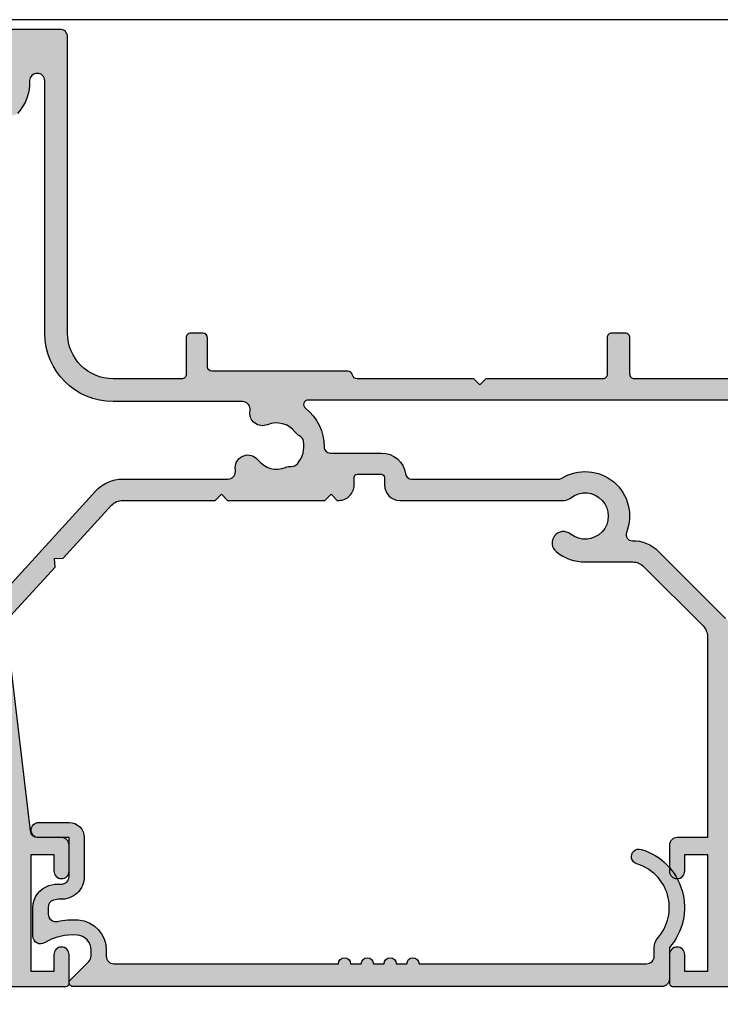
# Model space of a CAD drawing. Units: millimetres. Extents: x 0 to 354, y 0 to 482.
# Drawn here: x 79 to 125, y 417 to 482 of the extents above; entities that cross this region are included whole.
import ezdxf

# ---------------------------------------------------------------- set-up
doc = ezdxf.new("R2010")
doc.units = ezdxf.units.MM
doc.layers.get('0').update_dxf_attribs({"plot": 0})
for name, color, linetype in [('02712$0$APL Hatch', 253, 'Continuous'), ('02712$0$APL Joinery', 2, 'Continuous'), ('02761$0$APL Hatch', 253, 'Continuous'), ('02761$0$APL Joinery', 2, 'Continuous'), ('APL Joinery', 2, 'Continuous')]:
    doc.layers.add(name, color=color, linetype=linetype)

# ---------------------------------------------------------------- blocks, each defined once
blk = doc.blocks.new('02712')
at = {"layer": '02712$0$APL Hatch'}
h = blk.add_hatch(color=256, dxfattribs=at)
edge = h.paths.add_edge_path()
edge.add_arc((39.4997999996526, -7.551635071170313), 0.5000000000000534, 106.7353445005444, 286.7353445005444)
edge.add_arc((38.49197036329976, -4.199877409272814), 4.000000000000009, 286.7353445005434, 401.2397796253555)
edge.add_line((41.49979999965272, -1.563030641127774), (41.49979999965269, 0.5001155335372758))
edge.add_arc((40.99979999965269, 0.5001155335372687), 0.5, 8.142219984546603e-13, 90)
edge.add_line((40.99979999965269, 1.000115533537269), (2.249799999651785, 1.000115533537382))
edge.add_arc((2.249799999651786, 0.7501155335373819), 0.2500000000000004, 90, 224.9999999999979)
edge.add_line((2.073023304355142, 0.5733388382407512), (3.303353390244894, -0.6569912476490742))
edge.add_arc((2.949799999651673, -1.010544638242273), 0.4999999999999094, 1.1368683772161603e-13, 44.99999999999818, ccw=False)
edge.add_line((3.449799999651582, -1.010544638242273), (3.449799999651582, -1.392180745825769))
edge.add_arc((2.449799999651588, -1.392180745825768), 0.9999999999999933, 274.41172578576777, 359.99999999999994, ccw=False)
edge.add_arc((2.249799999651706, 1.200115533537195), 3.599999999999804, 238.7821276281431, 274.4117257857679, ccw=False)
edge.add_arc((0.1247954220161267, -2.306215247354166), 0.4999999999999991, 58.78212762814209, 180.0000000000001)
edge.add_line((-0.3752045779838724, -2.306215247354167), (-0.3752045779838724, -4.211562996771195))
edge.add_arc((1.124795422016128, -4.211562996771196), 1.5, 180, 252.3496902277997)
edge.add_arc((1.35561841309579, -3.486127440857005), 2.261272618051834, 252.3496902336838, 272.9930646127509)
edge.add_arc((1.499798473774283, -6.243633303281565), 0.5000000000000434, -5.6843418860808015e-12, 92.99306460695561, ccw=False)
edge.add_line((1.999798473774327, -6.243633303281615), (1.999798473774099, -8.79988446646255))
edge.add_line((1.999798473774099, -8.79988446646255), (-0.0002015262256733763, -8.79988446646255))
edge.add_arc((-0.0002015262256732777, -9.29988446646255), 0.5, 90, 270)
edge.add_line((-0.0002015262256733763, -9.79988446646255), (1.999798473774326, -9.79988446646255))
edge.add_arc((1.999798473774327, -8.79988446646255), 1, 270, 360)
edge.add_line((2.999798473774327, -8.79988446646255), (2.999798473774327, -6.243633303365551))
edge.add_arc((1.499798473774333, -6.243633303365556), 1.499999999999994, 1.696295830113882e-13, 92.9930646068677)
edge.add_arc((1.355618413326816, -3.486127440896734), 1.261272618084025, 252.3496902278007, 272.993064606867, ccw=False)
edge.add_arc((1.124795422016129, -4.211562996771197), 0.5000000000000014, 179.9999999999998, 252.3496902277987, ccw=False)
edge.add_line((0.6247954220161278, -4.211562996771195), (0.6247954220161271, -3.77425525082306))
edge.add_arc((1.124795422016128, -3.774255250823059), 0.5000000000000011, 77.25636205169877, 180.0000000000001, ccw=False)
edge.add_arc((2.249799999651804, 1.200115533537595), 4.600000000000201, 257.2563620516989, 274.4117257857659)
edge.add_arc((2.449799999651623, -1.392180745825792), 1.999999999999972, 274.4117257857661, 360.0000000000001)
edge.add_line((4.449799999651596, -1.39218074582579), (4.449799999651596, -0.9998844664626175))
edge.add_arc((4.949799999651596, -0.9998844664626176), 0.5, 90, 180, ccw=False)
edge.add_line((4.949799999651596, -0.4998844664626176), (19.72479542201613, -0.4998844664626176))
edge.add_arc((20.12479542201613, -0.4998844664626175), 0.3999999999999986, 180, 360)
edge.add_line((20.52479542201613, -0.4998844664626176), (21.22479542201613, -0.4998844664626176))
edge.add_arc((21.62479542201613, -0.4998844664626175), 0.3999999999999986, 180, 360)
edge.add_line((22.02479542201613, -0.4998844664626176), (22.72479542201613, -0.4998844664626176))
edge.add_arc((23.12479542201613, -0.4998844664626175), 0.3999999999999986, 180, 360)
edge.add_line((23.52479542201613, -0.4998844664626176), (24.22479542201613, -0.4998844664626176))
edge.add_arc((24.62479542201613, -0.4998844664626176), 0.3999999999999986, 180, 360)
edge.add_line((25.02479542201613, -0.4998844664626177), (39.9997999996527, -0.4998844664626176))
edge.add_arc((39.9997999996527, -0.9998844664626175), 0.4999999999999999, 1.5916157281026244e-12, 90, ccw=False)
edge.add_line((40.4997999996527, -0.9998844664626034), (40.49979999965245, -1.563030641127867))
edge.add_arc((41.4997999996527, -1.563030641127841), 1.000000000000249, 180.0000000000014, 221.2397796253553)
edge.add_arc((38.49197036329971, -4.199877409272919), 2.999999999999817, -73.26465549945527, 41.23977962535571, ccw=False)
at = {"layer": '02712$0$APL Joinery'}
blk.add_lwpolyline([(39.35582433731646, -7.072812548042045, 0.9999999999999999), (39.64377566198875, -8.030457594298582, 0.5458089882513623), (41.49979999965272, -1.563030641127774), (41.49979999965269, 0.5001155335372758, 0.4142135623730909), (40.99979999965269, 1.000115533537269), (2.249799999651786, 1.000115533537382, 0.6681786379192856), (2.073023304355142, 0.5733388382407512), (3.303353390244894, -0.6569912476490742, -0.1989123673796498), (3.449799999651582, -1.010544638242273), (3.449799999651582, -1.392180745825769, -0.3918366946533431), (2.526723076574622, -2.389217776350051, -0.1567281369653817), (0.3839423217278017, -1.878613932611302, 0.5844574352853157), (-0.3752045779838724, -2.306215247354167), (-0.3752045779838724, -4.211562996771195, 0.3266074299250072), (0.6699853070306746, -5.640950193896916, 0.09031810362703321), (1.473690935621853, -5.744315372047704, -0.4295980592698521), (1.999798473774327, -6.243633303281615), (1.999798473774099, -8.79988446646255), (-0.0002015262256733457, -8.79988446646255, 0.9999999999999999), (-0.0002015262256733763, -9.79988446646255), (1.999798473774326, -9.79988446646255, 0.414213562373095), (2.999798473774327, -8.79988446646255), (2.999798473774327, -6.243633303365551, 0.429598059269367), (1.421475859319349, -4.745679509663989, -0.09031810362702986), (0.9731920503543026, -4.688025395813102, -0.326607429925003), (0.6247954220161278, -4.211562996771195), (0.6247954220161271, -3.77425525082306, -0.4809646481861584), (1.235089988450995, -3.286571840591641, 0.07499451700631261), (2.603646153497632, -3.386254806874348, 0.391836694653352), (4.449799999651596, -1.39218074582579), (4.449799999651596, -0.9998844664626175, -0.414213562373095), (4.949799999651596, -0.4998844664626176), (19.72479542201613, -0.4998844664626176, 0.9999999999999999), (20.52479542201613, -0.4998844664626176), (21.22479542201613, -0.4998844664626176, 0.9999999999999999), (22.02479542201613, -0.4998844664626176), (22.72479542201613, -0.4998844664626176, 0.9999999999999999), (23.52479542201613, -0.4998844664626176), (24.22479542201613, -0.4998844664626176, 0.9999999999999999), (25.02479542201613, -0.4998844664626177), (39.9997999996527, -0.4998844664626176, -0.4142135623730868), (40.4997999996527, -0.9998844664626034), (40.49979999965245, -1.563030641127867, 0.1819101094651707), (40.74784259056428, -2.22224233316426, -0.5458089882513554)], format="xyb", close=True, dxfattribs=at)
blk = doc.blocks.new('02761')
at = {"layer": '02761$0$APL Hatch'}
h = blk.add_hatch(color=256, dxfattribs=at)
h.dxf.hatch_style = 1
h.paths.add_polyline_path([(63.70758429868513, 12.1872730935065, -0.4142135623730775), (64.20758429868513, 12.68727309350653), (66.107584298684, 12.68727309350664, 0.3729274441984254), (67.88921494225639, 14.23077309350837, -0.3729274441984394), (68.08717390264866, 14.40227309350452), (72.15748429834505, 14.40227309350451), (72.55748429834492, 14.80227309350432), (72.95748429834501, 14.40227309350428), (76.76418623591962, 14.40227309350445, -0.3259328924820779), (77.24027752480697, 14.05503789522772, 0.3259328924820594), (77.71636881369433, 13.70780269695092), (83.50752339644974, 13.70780269695081, -0.4142135623730888), (84.00752339644973, 13.20780269695081), (84.00752339644973, 6.001809613138113, 0.414206674884854), (85.00749988103671, 5.001809613414601), (85.68323281213772, 5.001793723275629, 0.1989123673796594), (85.89536691268654, 5.08965670052297), (86.11963625499874, 5.313915495510767, -0.1989123673796281), (86.33177035554726, 5.401778472758004), (92.38324521645069, 5.401636169827906, -0.1989123673797474), (92.59537518449649, 5.313763215835752), (92.81963397948448, 5.089493873523261, 0.1989123673797338), (93.03176394753027, 5.001620919531102), (94.70749687835438, 5.001581513979211, 1), (94.70752979993254, 6.401581513592312), (85.70759996258249, 6.401793150659341, -0.4142066748848836), (85.40760701720623, 6.701793150576567), (85.40760701720669, 13.70780269680512, 0.414213562373178), (84.0076070170123, 15.10780269699928), (83.24524646037409, 15.10780269699911, -0.5254021554262309), (82.77805130346175, 15.78592817344046, 0.1558282550365654), (82.89531087720786, 17.91257483343729, -0.4711893369274409), (83.34750601018354, 18.5372468534169), (84.40791900304659, 18.53724685341707, 0.4142135623730471), (85.40791900304643, 19.53724685341707), (85.40791900295667, 25.60214232763877, -0.4142135623731024), (85.70791900295657, 25.90214232763868), (88.70790548297946, 25.90214232763862, 0.4142128819938513), (89.4079054829775, 26.60214070156611), (89.40795287140816, 47.00215420195825, 0.4142142427526792), (88.40795287141084, 48.00215652491887), (85.25785286997538, 48.00215652491881, 0.4142135623730845), (85.05785286997556, 47.80215652491899), (85.05785286997556, 45.90204099133792, 1), (86.05785287000285, 45.90204099133771), (86.0578528700033, 47.00204099134442), (87.5578528700033, 47.00204099134442), (87.5578528700033, 45.90204099132416, 0.2015127546240301), (87.70785287000339, 45.54496956989687), (87.70785287000339, 40.75914341364012, 0.2015127546240605), (87.5578528700033, 40.4020719922129), (87.5578528700033, 39.30204099134438), (86.05785287000285, 39.30204099134438), (86.0578528700033, 40.40760884370746, 1), (85.05785286998511, 40.39647314067922), (85.05785286998466, 37.70193965326686, 1), (85.90785287000321, 37.70193965326682), (85.90785287000321, 38.20204099132606), (87.70785287000339, 38.20204099132605), (87.70785287000339, 33.09842343477737, 0.5770444513358901), (87.70780647386013, 32.40578670122267), (87.70780647386013, 27.20204099136312), (85.90780647385995, 27.20204099136311), (85.90780647385995, 27.70214232942215, 0.9784858882928018), (85.04500905039554, 27.60114078015793, -0.355901102724121), (84.76617106528778, 27.03422592903384, 0.2932340833267089), (84.00791900304645, 25.85248603720729), (84.00791900304645, 20.73280650853179, -0.4142135623730992), (83.50791900304645, 20.23280650853179), (79.50731663343485, 20.23280650853185, 0.1671974616462923), (77.53862441388725, 19.55555321493991, 1), (78.56910940266225, 18.23505599062831, -0.3440117692685718), (80.4455238642075, 18.23505599062834, 0.1139152748905624), (80.78703763162119, 18.07602358426824, -0.234545628021701), (81.13562726002289, 17.80001215458793, -0.2237853361670232), (81.13562726002272, 16.26560086247557, -0.2345456280218718), (80.78703763162036, 15.98958943279506, 0.1139152748906588), (80.44552386420591, 15.8305570264349, -0.3440117692684119), (78.56910940266278, 15.83055702643532, 0.1377729374141323), (78.1499805406934, 16.00227309354171), (67.30758429868416, 16.00227309354194, 0.4142135623728427), (66.30758429868413, 15.00227309354282), (66.30758429868368, 14.48727309354382, -0.4142135623727737), (66.1075842986839, 14.28727309354418), (64.50758429868638, 14.28727309354384, -0.4142135623730275), (64.30758429868618, 14.48727309354391), (64.30758429868595, 15.00130353945839, 0.4141851410430826), (63.30768133615081, 16.00130353474982), (48.95782903929704, 16.00269600804427, -0.2106805159491858), (48.21954098605519, 16.32831669032157), (45.17141497645619, 19.6657423151122), (44.60629946428165, 19.69135427771165), (44.63191142688086, 20.25646978988642), (40.72806576273022, 24.53085563630451, 0.1867099241049631), (39.11261278155482, 25.33426238003896, -0.3874201405086946), (38.65871566007488, 25.83213236767847), (38.65871566007488, 46.00124543730763, -0.4142135623731386), (39.15871566007495, 46.50124543730762), (41.15767807169769, 46.50124543730733, -0.4142100667625946), (41.65767807166199, 46.00125140469503), (41.65775921885339, 39.20202905660651, 0.4142100667626258), (42.6577592187821, 38.20204099138189), (45.05768429869204, 38.20204099138176, 0.4142135623731906), (45.55768429869207, 38.70204099138189), (45.55768429869161, 40.4076088437114, 1), (44.55768429867342, 40.39647314071669), (44.55768429867342, 39.30204099138167), (43.05768429867342, 39.30204099138167), (43.05768429867342, 47.00204099138172), (44.55768429867342, 47.00204099138171), (44.55768429867342, 45.90204099137544, 1), (45.55768429869207, 45.90204099137544), (45.55768429869207, 47.80124543730734, 0.4142135623731003), (45.35768429869179, 48.00124543730761), (34.7587156600562, 48.00124543730738, 0.4142135623730898), (34.55871566005638, 47.80124543730756), (34.55871566005638, 45.90112990372757, 1), (35.55871566007502, 45.90112990372744), (35.55871566007457, 47.00112990373317), (37.05871566007502, 47.00112990373317), (37.05871566007502, 39.30112990373313), (35.55871566007457, 39.30112990373312), (35.55871566007457, 40.40669775606796, 1), (34.55871566005638, 40.39556205306838), (34.55871566005638, 38.70112990371479, 0.4142135623730951), (35.05871566005638, 38.20112990371479), (37.05871566007502, 38.20112990371479), (37.05871566007502, 24.97126460663032, -0.1989076784328004), (36.76583519873442, 24.26417058314671), (32.85161106757133, 20.34980520893215, -0.1989170563349344), (32.14449152891186, 20.05689923241562), (29.00854799514586, 20.05689923241568, 0.17057126929085), (27.1163866283237, 19.39205927571226, 1), (28.05464728090486, 18.22173156612905, -2.066000428906645), (28.07034076437486, 15.82964593882398, 0.1377729374141391), (27.65121190240509, 16.00136200593045), (16.80881566039587, 16.00136200593068, 0.4142135623728427), (15.80881566039582, 15.00136200593153), (15.80881566039537, 14.48636200593245, -0.4142135623685286), (15.60881566039849, 14.28636200593281), (14.00881566037286, 14.28636200590928, -0.414213562377403), (13.80881566036967, 14.48636200590952), (13.80881566036967, 15.00089860004665, 0.4162678072341285), (12.80180718445202, 16.00087404037772), (12.69022511379037, 16.00048159563045), (12.29021789681431, 15.60047437865439), (11.89021067983825, 16.00048159563045), (5.474979896543147, 16.00110411336511), (5.074219971147187, 15.60034418796893), (4.673194689101393, 16.001369470015), (-1.410057660282895, 16.0015572258497, -0.2106977935739778), (-2.148411886605949, 16.32717791235889), (-5.327353661849173, 19.8078351118989), (-5.892469174023717, 19.83344707449812), (-5.866857211424502, 20.3985625866731), (-8.809098203906757, 23.62007141077964, -0.2176580423582941), (-9.063858152548832, 24.41132143427941), (-7.493047199919346, 37.75956627658587, -0.3803055363083817), (-6.996473750843265, 38.20112990372871), (-5.441084339615344, 38.20112990372872, 0.4142135623730951), (-4.941084339615344, 38.70112990372872), (-4.941084339615344, 40.40669775611153, 1), (-5.941084339634443, 40.39556205307714), (-5.941084339633989, 39.30112990374705), (-7.441084339633989, 39.30112990374681), (-7.441084339633989, 47.00112990374686), (-5.941084339633989, 47.00112990374686), (-5.941084339633989, 45.90112990374082, 1), (-4.941084339624894, 45.90112990374082), (-4.941084339624894, 47.80124543732126, 0.4142135623730951), (-5.141084339624712, 48.00124543732108), (-32.7413929824547, 48.00124543732131, 0.4142135623730119), (-32.94139298246407, 47.801245437312), (-32.94139298246452, 46.25112990373042, 1), (-31.94139298246452, 46.25112990373), (-31.94139298246452, 47.00112990373641), (-30.44139298246452, 47.00112990373641), (-30.44139298246452, 41.50112990373641), (-31.94139298246452, 41.50112990373641), (-31.94139298246452, 42.25669775606622, 1), (-32.94139298248271, 42.24556205307423), (-32.94139298248317, 41.5011299037186, 0.4142135623732741), (-31.94139298248317, 40.50112990371799), (-31.24139298247115, 40.50112990371799, -0.4142135623730949), (-30.94139298247111, 40.20112990371796), (-30.94139298247089, 29.50124543584657, -0.4142135623731014), (-31.44139298247089, 29.00124543584656), (-41.34139298544389, 29.00124543584656), (-41.74139298469319, 28.60124543659726), (-42.14139298544407, 29.00124543734768), (-50.19543510444836, 29.00124543706784, 0.9966162815542827), (-50.19128222899106, 27.80125951613474), (-48.24231096728361, 27.80125951460929, -0.414213562373161), (-47.94231096728363, 27.5012595146093), (-47.94231096728365, 25.75112984447922, -0.4142135623795868), (-48.24231096650149, 25.45112984525469), (-52.44223262044326, 25.45112984372947), (-52.84223256043738, 25.05112990373556), (-53.24223256043747, 25.4511299037352), (-54.74223256043749, 25.4511299037352, 0.4142135623730951), (-55.74223256043749, 24.4511299037352), (-55.74223256043749, 23.14739378200655, -0.2262214106234155), (-55.92749032768594, 22.7588872480556), (-58.42526307356437, 20.73535739143042, -0.1718857714790515), (-59.36948977181898, 20.40087699328325), (-62.74238992259387, 20.40087699328325, -0.4142135623730882), (-63.04238992259386, 20.70087699328325), (-63.04238992259386, 25.45186619306208, -0.131586107822235), (-62.97546786897007, 25.70175315223073), (-61.86021180703088, 27.63459833388856, 0.3393607678438628), (-61.90791078021576, 27.99664678229022), (-62.85352684864029, 28.94240337489178, 0.1989316767306674), (-62.99495871173457, 29.0009925262919), (-64.14239298279396, 29.0009925262919, 0.4142135623730811), (-64.44239298279395, 28.7009925262919), (-64.44239298279373, 8.499902410180143, 0.4142135623730918), (-63.94239298279373, 7.999902410180148), (-16.94239323711778, 7.999902410180148, -0.4142135623730951), (-13.94239323711778, 4.999902410180148), (-13.94239323711778, -14.4993084162799, 0.4142135623730825), (-13.4423932371178, -14.99930841627991), (-5.542393237117793, -14.99930841628014, 0.4142135623730992), (-5.042393237117778, -14.49930841628013), (-5.042393237117778, 5.003516658423887, -0.4142135621922045), (-2.042393238970575, 8.003516658423887), (2.458279878938797, 8.003516661203495, -0.4143031401226774), (2.758279865094522, 7.703424913025859), (2.757545578721533, 5.302440967066802, 0.4143031399417765), (3.057545564691992, 5.002349218889155), (3.857545602103968, 5.002349218889155, 0.4141239904779275), (4.157545588074441, 5.30225747071147), (4.158127073049201, 7.203608414543119, -0.4141239908077056), (4.458127059357466, 7.503516666365424), (13.40910381693632, 7.503516656286443, 0.3652847496181995), (13.70478473199661, 7.752793913173725, -0.3652847492991275), (14.00046564671938, 8.00207117006125), (21.68606798744715, 8.00207117006125), (22.08606798744726, 8.40207117006134), (22.48606798744734, 8.00207117006125), (30.15760676288225, 8.002071170061246, -0.4142135623730957), (30.45760676288219, 7.702071170061306), (30.45760676288219, 5.30109154661849, 0.4142135623730949), (30.75760676288216, 5.001091546618522), (31.65760676288226, 5.001091546618522, 0.4142135623730906), (31.95760676288219, 5.301091546618459), (31.95760676288219, 7.702071170061082, -0.4142135623730946), (32.25760676288213, 8.002071170061022), (52.9576067862648, 8.002071170061019, -0.4142135623730976), (53.2576067862648, 7.702071170061013), (53.2576067862648, 5.503107392892495, 0.4141239904769538), (53.75760676288222, 5.003260306523661), (54.15760678158823, 5.003260306523661, 0.4143031399426962), (54.65760675820562, 5.50341322015461), (54.65760675820562, 7.201464071721551, -0.4148311714678939), (54.95814793990236, 7.503335500858164), (63.20755551270599, 7.502860566265905, 0.4142304249098164), (63.70758429868513, 8.00286056543726)])
h.paths.add_polyline_path([(58.6125107670063, 11.02506548173777, 0.6262134392929716), (57.47771658466695, 10.03361848088831, -0.4945227174666343), (56.99533156726288, 9.402071170084817), (10.78210365748888, 9.40207117008504, -0.7182207554027128), (10.60050199122596, 9.940861527533846, 0.2386538871889517), (11.83339499745031, 12.4797693449407, -0.4190494264635979), (12.2333406647868, 12.88636200593292), (15.60881566039589, 12.88636200593313, 0.372927444202909), (17.19248734354186, 14.25836200593095, -0.3729274442029241), (17.58840526432829, 14.60136200593034), (27.26391882723195, 14.60136200593055, -0.1389751359575182), (27.4737987872894, 14.54187691363106, 0.7217074187775419), (31.72767747344679, 18.10984819238105, -0.5347648203059664), (32.10594772284365, 18.65720875758069, 0.2030944391268762), (33.84157842169463, 19.35987357605545), (38.2522408712187, 23.77069518238864, -0.4275433068799876), (39.55319671057124, 23.74125011126029), (47.24759489948298, 15.31652496974169, 0.2106985132461489), (49.09348511230867, 14.50246816539569), (55.98412703164023, 14.50225549000572, -0.4142045224344141), (56.4841115994503, 14.00225549024386), (56.4841115994503, 13.85202974639356, 0.7196826380244766), (57.99018064114089, 13.34763313054034, -0.3440117692682799), (59.80265783036943, 13.83328492969243, 0.1139152748905832), (60.17369541390131, 13.76806168834374, -0.2345456280214559), (60.58184415341799, 13.59167675482037, -0.2237853361671273), (60.97897901883769, 12.10954925961951, -0.2345456280218949), (60.71370430865483, 11.75272105658441, 0.1139152748907364), (60.42498795623055, 11.51071728089256, -0.344011769267928)], flags=16)
h.paths.add_polyline_path([(10.48021038052142, 12.10863817198493, -0.234545628021913), (10.21493567033853, 11.75180996894984, 0.1139152748907808), (9.926219317914274, 11.50980619325801, -0.3440117692679688), (8.11374212869029, 11.02415439410323, 0.5991996187552854), (6.964147385518039, 10.09679977743118, -0.4703109446057677), (6.472926192589661, 9.503516663651354), (-2.042393239880283, 9.503516658423884, 0.4142135621932903), (-6.542393237117778, 5.003516658423895), (-6.542393237117807, -11.57541758165411, -0.9931406674853597), (-7.543660980729541, -11.62528062423021, 0.2000057981703822), (-8.344661181292565, -9.460996101659447, 0.8587394203135396), (-9.353859277131278, -10.54733544099527, -0.3528190902678202), (-9.353859277129828, -12.4612813915596, 0.1840678126077834), (-9.514975748911311, -12.97050841628027, -0.4311960809798726), (-10.01414561979708, -13.49930841627997), (-11.3039063063666, -13.49930841627991, -0.4956414426382529), (-11.59305178026376, -13.11934032936097, 0.2413904259854938), (-11.72930331225007, -12.46038648991226, -0.3523955204326037), (-11.7293033122465, -10.54823034264021, 0.5308181777466779), (-12.08844354007162, -9.380528863922631, -0.3298291232587861), (-12.4423932371176, -8.902335065335652), (-12.44239323711776, 4.999902410180285, 0.4142135623730918), (-16.94239323711776, 9.499902410180233), (-58.36048310561608, 9.49990241018024, -0.3600257958339362), (-58.85162793945699, 9.906218088165343, 0.5679072754494694), (-59.98136232610427, 10.31775666659492, -0.3557840334875155), (-61.90779295236474, 10.31775666657727, 0.1242261740424478), (-62.21822888425029, 10.46256003442524, -0.2414661019675621), (-62.57784626581842, 10.74346662379669, -0.2203711669140139), (-62.5778462658178, 12.25665345093171, -0.2414661019675827), (-62.21822888425015, 12.53756004030229, 0.1242261740426305), (-61.90779295236405, 12.68236340815034, -0.3557840334823256), (-59.98136232612639, 12.68236340815014, 1), (-59.09709908785149, 13.76775666657569, 0.2919582423795553), (-62.22373380855259, 14.13053233232129, -0.5539264099086432), (-62.94239298279342, 14.58018571607407), (-62.94239298279342, 18.50086291602003, -0.4142135623730951), (-62.44239298279342, 19.00086291602003), (-59.36950714828799, 19.00086291602003, 0.1718857714790668), (-57.54400219832901, 19.64752501910463), (-55.04621207598137, 21.67106895299321, 0.2262214106234998), (-54.3422325604374, 23.14739378200724), (-54.34223256043762, 23.75112984372942, -0.414213562373234), (-54.04223256043764, 24.05112984372949), (-48.24231096728353, 24.05112984372881, 0.4142135623731299), (-46.54231096728333, 25.75112984372881), (-46.54231096728333, 27.30124543583852, -0.4142135623730742), (-46.24231096725244, 27.60124543586944), (-31.44139298243194, 27.60124543587001, 0.4142135623730841), (-29.54139298243192, 29.5012454358701), (-29.54139298243192, 39.73510449997076, -0.2679491924330926), (-29.29139298242873, 40.16811720186482, 0.2679491924330926), (-29.04139298242555, 40.60112990375887), (-29.04139298242555, 46.10124543732145, -0.4142135623730951), (-28.54139298242555, 46.60124543732145), (-9.34108433963408, 46.60124543732145, -0.4142135623730741), (-8.84108433963408, 46.1012454373215), (-8.841084339633397, 38.57640860158418, -0.0292934896875163), (-8.875349848872759, 37.99204487301213), (-10.45426380831277, 24.57494329229021, 0.2176581686971087), (-9.842839150647748, 22.67594238084452), (-3.182151186920592, 15.38305090353377, 0.2106983872659325), (-1.410097363541453, 14.60155722640827), (5.500145388968036, 14.60134394602447, -0.4142045224333007), (6.000129956776192, 14.10134394626262), (6.000129956776192, 14.00780147881099, 0.7936587253586387), (7.491412002824596, 13.3467220429058, -0.3440117692682373), (9.303889192052772, 13.83237384205789, 0.1139152748905672), (9.674926775585064, 13.76715060070917, -0.2345456280215138), (10.08307551510187, 13.59076566718573, -0.2237853361670966)], flags=16)
at = {"layer": '02761$0$APL Joinery'}
for points in [[(-32.74139298245515, 48.00124543732131), (-5.141084339624712, 48.00124543732108, -0.414213562373095), (-4.941084339624894, 47.80124543732126), (-4.941084339624894, 45.90112990374082, -0.9999999999999999), (-5.941084339633989, 45.90112990374082), (-5.941084339633989, 47.00112990374686), (-7.441084339633989, 47.00112990374686), (-7.441084339633989, 39.30112990374682), (-5.941084339633989, 39.30112990374705), (-5.941084339634443, 40.39556205307714, -0.9999999999992609), (-4.941084339615344, 40.4066977561119), (-4.941084339615344, 38.70112990372872, -0.414213562373095), (-5.441084339615344, 38.20112990372872), (-6.996473750843251, 38.20112990372872, 0.3803055363083861), (-7.493047199919346, 37.75956627658588), (-9.063858152548818, 24.41132143427951, 0.2176580423582976)], [(-8.809098203906814, 23.62007141077971), (-5.866857211424502, 20.39856258667312), (-5.892469174023717, 19.83344707449812), (-5.327353661849173, 19.8078351118989), (-2.148411886605999, 16.32717791235894, 0.2106977935739836), (-1.410057660282945, 16.0015572258497), (4.673194689101393, 16.001369470015), (5.074219971147187, 15.60034418796892), (5.474979896543147, 16.00110411336511), (11.89021067983825, 16.00048159563045), (12.29021789681431, 15.60047437865439), (12.69022511379038, 16.00048159563045), (12.8087900325875, 16.00089859971826, -0.4142210685966308), (13.80881566036967, 15.00089860004665), (13.80881566036967, 14.48636200590926, 0.4142135623727622), (14.00881566036995, 14.28636200590928), (15.60881566039555, 14.28636200593281, 0.414213562373095), (15.80881566039537, 14.48636200593263), (15.80881566039582, 15.00136200593153, -0.4142135623728287), (16.80881566039582, 16.00136200593068), (27.65121190240509, 16.00136200593045, -0.1377729374140402), (28.07034076437461, 15.82964593882418, 2.066000428907385), (28.05464728090445, 18.22173156612872, -0.999999999999852), (27.11638662832391, 19.39205927571243, -0.1705712692908642), (29.0085479951463, 20.05689923241568), (32.14449152891169, 20.05689923241562, 0.1989170563350187), (32.85161106757144, 20.34980520893226), (36.76583519873432, 24.26417058314662, 0.1989076784327944), (37.05871566007502, 24.97126460663015), (37.05871566007502, 38.20112990371479), (35.05871566005638, 38.20112990371479, -0.414213562373095), (34.55871566005638, 38.70112990371479), (34.55871566005638, 40.40669775606796, -0.9999999999999997), (35.55871566007457, 40.39556205306838), (35.55871566007457, 39.30112990373312), (37.05871566007502, 39.30112990373312), (37.05871566007502, 47.00112990373317), (35.55871566007457, 47.00112990373317), (35.55871566007502, 45.90112990372689, -0.999999999998863), (34.55871566005638, 45.90112990372712), (34.55871566005638, 47.80124543730756, -0.414213562373095), (34.7587156600562, 48.00124543730738), (45.35768429869179, 48.00124543730761, -0.414213562372762)], [(52.95760678626479, 8.002071170061019), (32.25760676288215, 8.002071170061022, 0.4142135623731228), (31.95760676288219, 7.702071170061068), (31.95760676288219, 5.301091546618473, -0.4142135623731244), (31.65760676288224, 5.001091546618522), (30.75760676288215, 5.001091546618522, -0.4142135623731191), (30.45760676288219, 5.30109154661853), (30.45760676288219, 7.702071170061295, 0.414213562373121), (30.15760676288224, 8.002071170061246), (22.48606798744734, 8.00207117006125), (22.08606798744725, 8.40207117006134), (21.68606798744716, 8.00207117006125), (14.00046564671973, 8.00207117006125, 0.3652847492993727), (13.70478473199663, 7.752793913173821, -0.3652847496192564), (13.4091038169353, 7.503516656286443), (4.458127059358503, 7.503516666365424, 0.4141239908087079), (4.158127073049201, 7.20360841454313), (4.157545588074441, 5.302257470711449, -0.4141239904779214), (3.857545602103954, 5.002349218889155), (3.057545564691992, 5.002349218889155, -0.4143031399417757), (2.757545578721533, 5.302440967066801), (2.758279865094522, 7.703424913025849, 0.4143031401215922), (2.458279878939919, 8.003516661203495), (-2.042393238959448, 8.003516658423887, 0.4142135621932908), (-5.042393237117778, 5.003516658423887), (-5.042393237117778, -14.49930841628014, -0.4142135623731034), (-5.542393237117807, -14.99930841628014), (-13.44239323711778, -14.99930841627991, -0.4142135623730868)], [(-9.842839150647677, 22.67594238084445), (-3.182151186920663, 15.38305090353385, 0.2106983872659333), (-1.410097363541553, 14.60155722640827), (5.500145388968036, 14.60134394602447, -0.4142045224333007), (6.000129956776192, 14.10134394626262), (6.000129956776192, 14.00780147881097, 0.7936587253576616), (7.491412002823409, 13.34672204290423, -0.3440117692685631), (9.303889192052594, 13.83237384205797, 0.1139152748905956), (9.674926775584964, 13.76715060070916, -0.2345456280215951), (10.08307551510191, 13.59076566718569, -0.2237853361670969), (10.48021038052141, 12.10863817198487, -0.2345456280218901), (10.21493567033852, 11.75180996894984, 0.1139152748907634), (9.926219317914303, 11.50980619325805, -0.3440117692686453), (8.113742128686937, 11.02415439410465, 0.5991996187538006), (6.964147385518032, 10.0967997774312, -0.4703109446057825), (6.472926192589654, 9.503516663651354), (-2.042393239880283, 9.503516658423884, 0.414213562193291), (-6.542393237117778, 5.003516658423887), (-6.542393237117807, -11.61838887820181, -0.9514393385379684), (-7.543660980729811, -11.62528062423687, 0.2000057981709416), (-8.344661181292366, -9.460996101659582, 0.8587394203184545)], [(56.99533156726559, 9.402071170084817), (10.78210365748888, 9.40207117008504, -0.7182207554027168), (10.60050199122597, 9.940861527533851, 0.2386538871887634), (11.83339499745034, 12.47976934493849, -0.4190494264650346), (12.23334066478654, 12.88636200593292), (15.60881566039555, 12.88636200593313, 0.3729274442029493), (17.19248734354184, 14.25836200593083, -0.3729274442029853), (17.58840526432826, 14.60136200593034), (27.26391882723195, 14.60136200593055, -0.1389751359583743), (27.47379878729055, 14.54187691363035, 0.7217074187775488), (31.72767747344628, 18.10984819238235, -0.5347648203048252), (32.10594772284364, 18.65720875758069, 0.2030944391268487), (33.84157842169444, 19.35987357605526), (38.25224087121879, 23.77069518238873, -0.4275433068799862)]]:
    blk.add_lwpolyline(points, format="xyb", dxfattribs=at)

msp = doc.modelspace()

# ---------------------------------------------------------------- linework, layer by layer
msp.add_lwpolyline([(-8.078504833974876e-07, 482.000000110887), (-8.078504833974876e-07, 1.108869582822081e-07), (353.9999991921495, 1.108869582822081e-07), (353.9999991921495, 482.000000110887)], close=True)

# ---------------------------------------------------------------- block references
at = {"layer": 'APL Joinery', "xscale": -1, "rotation": 180}
for name, p in [('02761', (87.49284157151405, 466.3659932789363)), ('02712', (80.54898460115186, 419.3638516843214))]:
    msp.add_blockref(name, p, dxfattribs=at)

doc.saveas('drawing.dxf')
